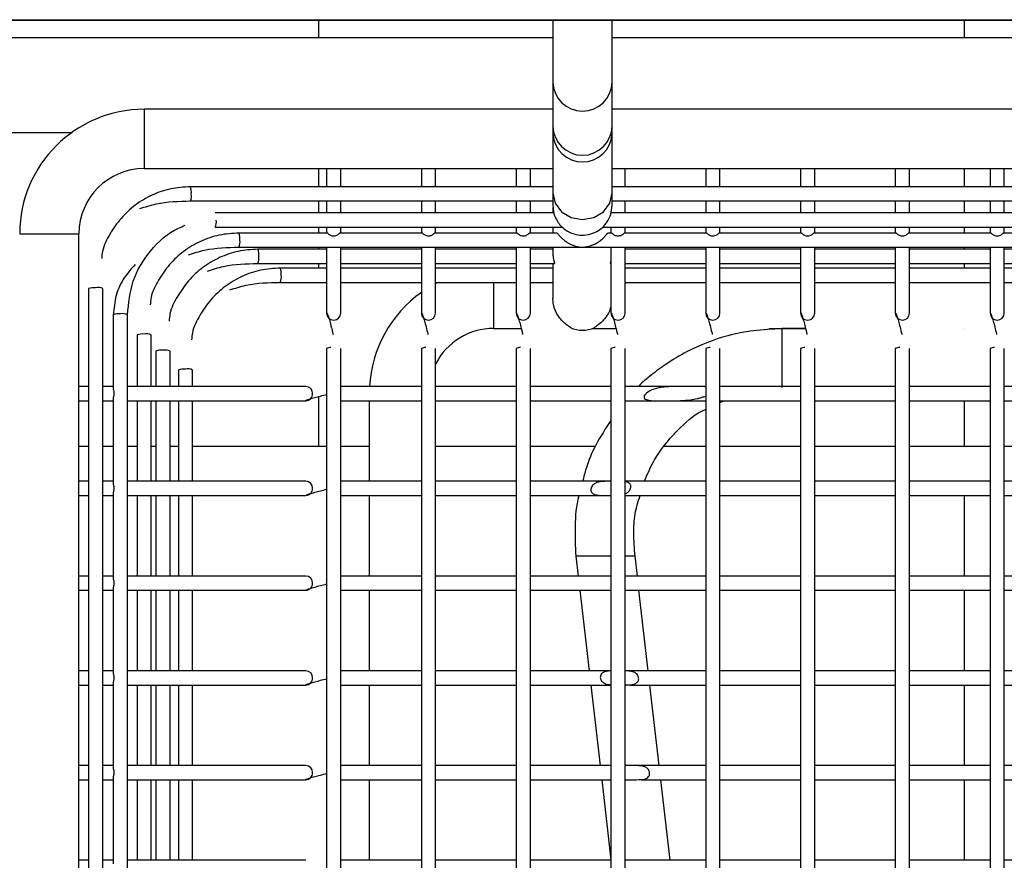
# Model space of a CAD drawing. Units: millimetres. Extents: x 4696 to 6644, y -3263 to -702.
# Drawn here: x 4948 to 5031, y -2576 to -2505 of the extents above; entities that cross this region are included whole.
import ezdxf

# ---------------------------------------------------------------- set-up
doc = ezdxf.new("R2010")
doc.units = ezdxf.units.MM
doc.linetypes.add('SLD-实线', pattern=[0])

msp = doc.modelspace()

# ---------------------------------------------------------------- linework, layer by layer
at = {"color": 7, "linetype": 'SLD-实线', "lineweight": 30}
for p, q in [((4892.424, -2504.843), (5424.424, -2504.843)), ((4892.424, -2504.873), (5424.424, -2504.873))]:
    msp.add_line(p, q, dxfattribs=at)
at = {"color": 7, "linetype": 'Continuous', "lineweight": 30}
for p, q in [((4973.546, -2506.375), (4973.546, -2504.843)), ((5028.046, -2506.375), (5028.046, -2504.843)), ((4993.296, -2506.375), (4939.796, -2506.375)), ((5063.296, -2506.375), (4998.296, -2506.375)), ((4993.296, -2510.113), (4993.296, -2513.832)), ((4998.296, -2513.832), (4998.296, -2510.113)), ((4993.296, -2512.411), (4958.796, -2512.411)), ((4958.796, -2512.411), (4958.796, -2517.411)), ((5063.296, -2512.411), (4998.296, -2512.411)), ((4939.796, -2514.375), (4952.682, -2514.375)), ((4993.296, -2513.832), (4993.296, -2514.514)), ((4993.296, -2514.514), (4993.296, -2519.446)), ((4998.296, -2514.514), (4998.296, -2513.832)), ((4998.296, -2519.446), (4998.296, -2514.513)), ((4958.796, -2517.411), (4993.296, -2517.411)), ((4973.546, -2518.949), (4973.546, -2517.411)), ((4974.196, -2517.411), (4974.196, -2518.949)), ((4975.396, -2518.949), (4975.396, -2517.411)), ((4982.196, -2517.411), (4982.196, -2518.949)), ((4983.396, -2518.949), (4983.396, -2517.411)), ((4990.196, -2517.411), (4990.196, -2518.949)), ((4991.396, -2518.949), (4991.396, -2517.411)), ((4998.296, -2517.411), (5063.296, -2517.411)), ((4999.396, -2518.949), (4999.396, -2517.411)), ((5006.196, -2517.411), (5006.196, -2518.949)), ((5007.396, -2518.949), (5007.396, -2517.411)), ((5014.196, -2517.411), (5014.196, -2518.949)), ((5015.396, -2518.949), (5015.396, -2517.411)), ((5022.196, -2517.411), (5022.196, -2518.949)), ((5023.396, -2518.949), (5023.396, -2517.411)), ((5028.046, -2518.949), (5028.046, -2517.411)), ((5030.196, -2517.411), (5030.196, -2518.949)), ((5031.396, -2518.949), (5031.396, -2517.411)), ((4993.296, -2518.949), (4962.703, -2518.949)), ((4993.296, -2519.446), (4993.296, -2519.852)), ((5063.296, -2518.949), (4998.296, -2518.949)), ((4998.296, -2519.853), (4998.296, -2519.446)), ((4962.703, -2520.149), (4993.296, -2520.149)), ((4973.546, -2521.155), (4973.546, -2520.149)), ((4974.196, -2520.149), (4974.196, -2521.155)), ((4975.396, -2521.155), (4975.396, -2520.149)), ((4982.196, -2520.149), (4982.196, -2521.155)), ((4983.396, -2521.155), (4983.396, -2520.149)), ((4990.196, -2520.149), (4990.196, -2521.155)), ((4991.396, -2521.155), (4991.396, -2520.149)), ((4998.296, -2520.149), (5063.296, -2520.149)), ((4999.396, -2521.155), (4999.396, -2520.149)), ((5006.196, -2520.149), (5006.196, -2521.155)), ((5007.396, -2521.155), (5007.396, -2520.149)), ((5014.196, -2520.149), (5014.196, -2521.155)), ((5015.396, -2521.155), (5015.396, -2520.149)), ((5022.196, -2520.149), (5022.196, -2521.155)), ((5023.396, -2521.155), (5023.396, -2520.149)), ((5028.046, -2521.155), (5028.046, -2520.149)), ((5030.196, -2520.149), (5030.196, -2521.155)), ((5031.396, -2521.155), (5031.396, -2520.149)), ((4993.376, -2521.155), (4964.798, -2521.155)), ((4993.296, -2520.702), (4993.296, -2521.155)), ((5063.377, -2521.155), (4998.2, -2521.155)), ((4948.296, -2522.911), (4953.296, -2522.911)), ((4953.296, -2837.911), (4953.296, -2522.911)), ((4964.798, -2522.355), (4994.122, -2522.355)), ((4974.28, -2522.854), (4966.798, -2522.854)), ((4973.546, -2522.854), (4973.546, -2522.355)), ((4974.196, -2522.355), (4974.196, -2522.854)), ((4982.283, -2522.854), (4975.312, -2522.854)), ((4975.396, -2522.854), (4975.396, -2522.355)), ((4982.196, -2522.355), (4982.196, -2522.854)), ((4990.283, -2522.854), (4983.312, -2522.854)), ((4983.396, -2522.854), (4983.396, -2522.355)), ((4990.196, -2522.355), (4990.196, -2522.854)), ((4993.659, -2522.854), (4991.309, -2522.854)), ((4991.396, -2522.854), (4991.396, -2522.355)), ((4993.296, -2522.355), (4993.296, -2522.854)), ((4997.499, -2522.355), (5064.123, -2522.355)), ((4998.28, -2522.854), (4997.93, -2522.854)), ((4998.196, -2522.355), (4998.196, -2522.854)), ((5006.282, -2522.854), (4999.309, -2522.854)), ((4999.396, -2522.854), (4999.396, -2522.355)), ((5006.196, -2522.355), (5006.196, -2522.854)), ((5014.28, -2522.854), (5007.31, -2522.854)), ((5007.396, -2522.854), (5007.396, -2522.355)), ((5014.196, -2522.355), (5014.196, -2522.854)), ((5022.28, -2522.854), (5015.309, -2522.854)), ((5015.396, -2522.854), (5015.396, -2522.355)), ((5022.196, -2522.355), (5022.196, -2522.854)), ((5030.28, -2522.854), (5023.309, -2522.854)), ((5023.396, -2522.854), (5023.396, -2522.355)), ((5028.046, -2522.854), (5028.046, -2522.355)), ((5030.196, -2522.355), (5030.196, -2522.854)), ((5038.283, -2522.854), (5031.312, -2522.854)), ((5031.396, -2522.854), (5031.396, -2522.355)), ((4966.798, -2524.054), (4995.909, -2524.054)), ((4974.196, -2524.225), (4968.396, -2524.225)), ((4973.546, -2524.225), (4973.546, -2524.054)), ((4974.196, -2524.054), (4974.196, -2529.612)), ((4975.396, -2529.612), (4975.396, -2524.054)), ((4982.196, -2524.225), (4975.396, -2524.225)), ((4982.196, -2524.054), (4982.196, -2529.612)), ((4983.396, -2529.612), (4983.396, -2524.054)), ((4990.196, -2524.225), (4983.396, -2524.225)), ((4990.196, -2524.054), (4990.196, -2529.612)), ((4991.396, -2529.612), (4991.396, -2524.054)), ((4993.296, -2524.225), (4991.396, -2524.225)), ((4993.296, -2524.054), (4993.296, -2524.555)), ((4995.909, -2524.054), (5065.91, -2524.054)), ((4998.196, -2524.054), (4998.196, -2529.612)), ((4999.396, -2529.612), (4999.396, -2524.054)), ((5006.196, -2524.225), (4999.396, -2524.225)), ((5006.196, -2524.054), (5006.196, -2529.612)), ((5007.396, -2529.612), (5007.396, -2524.054)), ((5014.196, -2524.225), (5007.396, -2524.225)), ((5014.196, -2524.054), (5014.196, -2529.612)), ((5015.396, -2529.612), (5015.396, -2524.054)), ((5022.196, -2524.225), (5015.396, -2524.225)), ((5022.196, -2524.054), (5022.196, -2529.612)), ((5023.396, -2529.612), (5023.396, -2524.054)), ((5030.196, -2524.225), (5023.396, -2524.225)), ((5028.046, -2524.225), (5028.046, -2524.054)), ((5030.196, -2524.054), (5030.196, -2529.612)), ((5031.396, -2529.612), (5031.396, -2524.054)), ((5038.196, -2524.225), (5031.396, -2524.225)), ((4968.396, -2525.425), (4974.196, -2525.425)), ((4974.196, -2525.818), (4970.289, -2525.818)), ((4973.546, -2525.818), (4973.546, -2525.425)), ((4975.396, -2525.425), (4982.196, -2525.425)), ((4982.196, -2525.818), (4975.396, -2525.818)), ((4983.396, -2525.425), (4990.196, -2525.425)), ((4990.196, -2525.818), (4983.396, -2525.818)), ((4991.396, -2525.425), (4993.433, -2525.425)), ((4993.296, -2525.818), (4991.396, -2525.818)), ((4993.296, -2525.425), (4993.296, -2526.853)), ((4998.158, -2525.425), (4998.196, -2525.425)), ((4999.396, -2525.425), (5006.196, -2525.425)), ((5006.196, -2525.818), (4999.396, -2525.818)), ((5007.396, -2525.425), (5014.196, -2525.425)), ((5014.196, -2525.818), (5007.396, -2525.818)), ((5015.396, -2525.425), (5022.196, -2525.425)), ((5022.196, -2525.818), (5015.396, -2525.818)), ((5023.396, -2525.425), (5030.196, -2525.425)), ((5030.196, -2525.818), (5023.396, -2525.818)), ((5028.046, -2525.818), (5028.046, -2525.425)), ((5031.396, -2525.425), (5038.196, -2525.425)), ((5038.196, -2525.818), (5031.396, -2525.818)), ((4970.289, -2527.018), (4974.196, -2527.018)), ((4975.396, -2527.018), (4982.196, -2527.018)), ((4983.396, -2527.018), (4990.196, -2527.018)), ((4983.604, -2527.018), (4983.396, -2527.125)), ((4988.296, -2527.018), (4988.296, -2530.911)), ((4991.396, -2527.018), (4993.299, -2527.018)), ((4993.296, -2527.018), (4993.296, -2528.369)), ((4999.396, -2527.018), (5006.196, -2527.018)), ((5007.396, -2527.018), (5014.196, -2527.018)), ((5015.396, -2527.018), (5022.196, -2527.018)), ((5023.396, -2527.018), (5030.196, -2527.018)), ((5031.396, -2527.018), (5038.196, -2527.018)), ((4954.103, -2527.549), (4954.103, -2833.917)), ((4955.303, -2833.917), (4955.303, -2527.549)), ((4956.198, -2529.755), (4956.198, -2536.104)), ((4957.398, -2832.264), (4957.398, -2529.755)), ((4988.296, -2530.911), (4990.623, -2530.911)), ((4996.628, -2530.911), (4998.623, -2530.911)), ((5011.559, -2530.911), (5014.623, -2530.911)), ((5014.627, -2530.928), (5012.631, -2530.928)), ((5012.631, -2530.928), (5012.631, -2535.894)), ((5028.046, -2530.928), (5028.046, -2530.911)), ((4958.198, -2531.454), (4958.198, -2535.811)), ((4959.398, -2535.811), (4959.398, -2531.454)), ((4959.796, -2532.825), (4959.796, -2535.811)), ((4960.996, -2535.811), (4960.996, -2532.825)), ((4974.196, -2532.596), (4974.196, -2826.167)), ((4975.396, -2826.167), (4975.396, -2532.596)), ((4982.196, -2532.596), (4982.196, -2826.167)), ((4983.396, -2826.167), (4983.396, -2532.596)), ((4990.196, -2532.596), (4990.196, -2826.167)), ((4991.396, -2826.167), (4991.396, -2532.596)), ((4998.196, -2532.596), (4998.196, -2826.167)), ((4999.396, -2826.167), (4999.396, -2532.596)), ((5006.196, -2532.596), (5006.196, -2826.167)), ((5007.396, -2826.167), (5007.396, -2532.596)), ((5014.196, -2532.596), (5014.196, -2826.167)), ((5015.396, -2826.167), (5015.396, -2532.596)), ((5022.196, -2532.596), (5022.196, -2826.167)), ((5023.396, -2826.167), (5023.396, -2532.596)), ((5030.196, -2532.596), (5030.196, -2826.167)), ((5031.396, -2826.167), (5031.396, -2532.596)), ((4961.689, -2534.418), (4961.689, -2535.811)), ((4962.889, -2535.811), (4962.889, -2534.418)), ((4954.103, -2535.811), (4953.296, -2535.811)), ((4956.198, -2535.811), (4955.303, -2535.811)), ((4972.444, -2535.811), (4957.398, -2535.811)), ((4980.317, -2535.811), (4975.409, -2535.811)), ((4982.196, -2535.811), (4980.317, -2535.811)), ((4990.196, -2535.811), (4983.396, -2535.811)), ((4998.196, -2535.811), (4991.396, -2535.811)), ((5004.584, -2535.811), (4999.396, -2535.811)), ((5006.196, -2535.811), (5004.584, -2535.811)), ((5014.196, -2535.811), (5007.396, -2535.811)), ((5022.196, -2535.811), (5015.396, -2535.811)), ((5030.196, -2535.811), (5023.396, -2535.811)), ((5038.196, -2535.811), (5031.396, -2535.811)), ((4953.296, -2537.011), (4954.103, -2537.011)), ((4955.303, -2537.011), (4956.198, -2537.011)), ((4956.198, -2536.718), (4956.198, -2544.104)), ((4957.398, -2537.011), (4972.444, -2537.011)), ((4958.198, -2537.011), (4958.198, -2543.811)), ((4959.398, -2543.811), (4959.398, -2537.011)), ((4959.796, -2537.011), (4959.796, -2543.811)), ((4960.996, -2543.811), (4960.996, -2537.011)), ((4961.689, -2537.011), (4961.689, -2543.811)), ((4962.889, -2543.811), (4962.889, -2537.011)), ((4973.546, -2540.875), (4973.546, -2536.649)), ((4975.396, -2537.005), (4975.409, -2537.011)), ((4975.409, -2537.011), (4980.296, -2537.011)), ((4977.796, -2537.011), (4977.796, -2543.811)), ((4980.296, -2537.011), (4982.196, -2537.011)), ((4983.396, -2537.011), (4990.196, -2537.011)), ((4991.396, -2537.011), (4998.196, -2537.011)), ((4999.396, -2537.011), (5003.01, -2537.011)), ((5003.714, -2537.011), (5006.196, -2537.011)), ((5007.396, -2537.011), (5014.196, -2537.011)), ((5007.396, -2537.158), (5007.704, -2537.011)), ((5015.396, -2537.011), (5022.196, -2537.011)), ((5023.396, -2537.011), (5030.196, -2537.011)), ((5028.046, -2540.875), (5028.046, -2537.011)), ((5031.396, -2537.011), (5038.196, -2537.011)), ((4954.103, -2540.875), (4953.296, -2540.875)), ((4956.198, -2540.875), (4955.303, -2540.875)), ((4958.198, -2540.875), (4957.398, -2540.875)), ((4959.796, -2540.875), (4959.398, -2540.875)), ((4961.689, -2540.875), (4960.996, -2540.875)), ((4974.196, -2540.875), (4962.889, -2540.875)), ((4977.796, -2540.875), (4975.396, -2540.875)), ((4990.196, -2540.875), (4983.396, -2540.875)), ((4996.868, -2540.875), (4991.396, -2540.875)), ((5006.196, -2540.875), (5002.644, -2540.875)), ((5014.196, -2540.875), (5007.396, -2540.875)), ((5022.196, -2540.875), (5015.396, -2540.875)), ((5030.196, -2540.875), (5023.396, -2540.875)), ((5038.196, -2540.875), (5031.396, -2540.875)), ((4954.103, -2543.811), (4953.296, -2543.811)), ((4956.198, -2543.811), (4955.303, -2543.811)), ((4972.444, -2543.811), (4957.398, -2543.811)), ((4980.292, -2543.811), (4975.409, -2543.811)), ((4982.196, -2543.811), (4980.292, -2543.811)), ((4990.196, -2543.811), (4983.396, -2543.811)), ((4998.196, -2543.811), (4991.396, -2543.811)), ((5006.196, -2543.811), (4999.396, -2543.811)), ((5014.196, -2543.811), (5007.396, -2543.811)), ((5022.196, -2543.811), (5015.396, -2543.811)), ((5030.196, -2543.811), (5023.396, -2543.811)), ((5038.196, -2543.811), (5031.396, -2543.811)), ((4953.296, -2545.011), (4954.103, -2545.011)), ((4955.303, -2545.011), (4956.198, -2545.011)), ((4956.198, -2544.718), (4956.198, -2552.104)), ((4957.398, -2545.011), (4972.444, -2545.011)), ((4958.198, -2545.011), (4958.198, -2551.811)), ((4959.398, -2551.811), (4959.398, -2545.011)), ((4959.796, -2545.011), (4959.796, -2551.811)), ((4960.996, -2551.811), (4960.996, -2545.011)), ((4961.689, -2545.011), (4961.689, -2551.811)), ((4962.889, -2551.811), (4962.889, -2545.011)), ((4975.396, -2545.005), (4975.409, -2545.011)), ((4975.409, -2545.011), (4980.296, -2545.011)), ((4977.796, -2545.011), (4977.796, -2551.811)), ((4980.296, -2545.011), (4982.196, -2545.011)), ((4983.396, -2545.011), (4990.196, -2545.011)), ((4991.396, -2545.011), (4998.196, -2545.011)), ((4999.396, -2545.011), (5006.196, -2545.011)), ((5007.396, -2545.011), (5014.196, -2545.011)), ((5015.396, -2545.011), (5022.196, -2545.011)), ((5023.396, -2545.011), (5030.196, -2545.011)), ((5028.046, -2551.811), (5028.046, -2545.011)), ((5031.396, -2545.011), (5038.196, -2545.011)), ((4995.23, -2550.135), (4995.424, -2551.811)), ((5000.424, -2551.811), (5000.23, -2550.135)), ((4954.103, -2551.811), (4953.296, -2551.811)), ((4956.198, -2551.811), (4955.303, -2551.811)), ((4972.444, -2551.811), (4957.398, -2551.811)), ((4980.292, -2551.811), (4975.409, -2551.811)), ((4982.196, -2551.811), (4980.292, -2551.811)), ((4990.196, -2551.811), (4983.396, -2551.811)), ((4997.9, -2551.811), (4991.396, -2551.811)), ((4998.196, -2551.811), (4997.9, -2551.811)), ((5006.196, -2551.811), (4999.396, -2551.811)), ((5014.196, -2551.811), (5007.396, -2551.811)), ((5022.196, -2551.811), (5015.396, -2551.811)), ((5030.196, -2551.811), (5023.396, -2551.811)), ((5038.196, -2551.811), (5031.396, -2551.811)), ((4956.198, -2552.718), (4956.198, -2560.104)), ((4953.296, -2553.011), (4954.103, -2553.011)), ((4955.303, -2553.011), (4956.198, -2553.011)), ((4957.398, -2553.011), (4972.444, -2553.011)), ((4958.198, -2553.011), (4958.198, -2559.811)), ((4959.398, -2559.811), (4959.398, -2553.011)), ((4959.796, -2553.011), (4959.796, -2559.811)), ((4960.996, -2559.811), (4960.996, -2553.011)), ((4961.689, -2553.011), (4961.689, -2559.811)), ((4962.889, -2559.811), (4962.889, -2553.011)), ((4975.396, -2553.005), (4975.409, -2553.011)), ((4975.409, -2553.011), (4980.296, -2553.011)), ((4977.796, -2553.011), (4977.796, -2559.811)), ((4980.296, -2553.011), (4982.196, -2553.011)), ((4983.396, -2553.011), (4990.196, -2553.011)), ((4991.396, -2553.011), (4998.06, -2553.011)), ((4995.563, -2553.011), (4996.35, -2559.811)), ((4998.06, -2553.011), (4998.196, -2553.011)), ((4999.396, -2553.011), (5006.196, -2553.011)), ((5001.349, -2559.811), (5000.563, -2553.011)), ((5007.396, -2553.011), (5014.196, -2553.011)), ((5015.396, -2553.011), (5022.196, -2553.011)), ((5023.396, -2553.011), (5030.196, -2553.011)), ((5028.046, -2559.811), (5028.046, -2553.011)), ((5031.396, -2553.011), (5038.196, -2553.011)), ((4954.103, -2559.811), (4953.296, -2559.811)), ((4956.198, -2559.811), (4955.303, -2559.811)), ((4972.444, -2559.811), (4957.398, -2559.811)), ((4980.292, -2559.811), (4975.409, -2559.811)), ((4982.196, -2559.811), (4980.292, -2559.811)), ((4990.196, -2559.811), (4983.396, -2559.811)), ((4998.196, -2559.811), (4991.396, -2559.811)), ((5006.196, -2559.811), (4999.396, -2559.811)), ((5014.196, -2559.811), (5007.396, -2559.811)), ((5022.196, -2559.811), (5015.396, -2559.811)), ((5030.196, -2559.811), (5023.396, -2559.811)), ((5038.196, -2559.811), (5031.396, -2559.811)), ((4953.296, -2561.011), (4954.103, -2561.011)), ((4955.303, -2561.011), (4956.198, -2561.011)), ((4956.198, -2560.718), (4956.198, -2568.104)), ((4957.398, -2561.011), (4972.444, -2561.011)), ((4958.198, -2561.011), (4958.198, -2567.811)), ((4959.398, -2567.811), (4959.398, -2561.011)), ((4959.796, -2561.011), (4959.796, -2567.811)), ((4960.996, -2567.811), (4960.996, -2561.011)), ((4961.689, -2561.011), (4961.689, -2567.811)), ((4962.889, -2567.811), (4962.889, -2561.011)), ((4975.396, -2561.005), (4975.409, -2561.011)), ((4975.409, -2561.011), (4980.296, -2561.011)), ((4977.796, -2561.011), (4977.796, -2567.811)), ((4980.296, -2561.011), (4982.196, -2561.011)), ((4983.396, -2561.011), (4990.196, -2561.011)), ((4991.396, -2561.011), (4998.196, -2561.011)), ((4996.488, -2561.011), (4997.275, -2567.811)), ((4999.396, -2561), (4999.887, -2560.986)), ((4999.396, -2561.011), (4999.468, -2561.011)), ((4999.853, -2561.011), (5006.196, -2561.011)), ((5002.275, -2567.811), (5001.488, -2561.011)), ((5007.396, -2561.011), (5014.196, -2561.011)), ((5015.396, -2561.011), (5022.196, -2561.011)), ((5023.396, -2561.011), (5030.196, -2561.011)), ((5028.046, -2567.811), (5028.046, -2561.011)), ((5031.396, -2561.011), (5038.196, -2561.011)), ((4954.103, -2567.811), (4953.296, -2567.811)), ((4956.198, -2567.811), (4955.303, -2567.811)), ((4972.444, -2567.811), (4957.398, -2567.811)), ((4980.292, -2567.811), (4975.409, -2567.811)), ((4982.196, -2567.811), (4980.292, -2567.811)), ((4990.196, -2567.811), (4983.396, -2567.811)), ((4998.196, -2567.811), (4991.396, -2567.811)), ((4999.796, -2567.811), (4999.396, -2567.811)), ((5006.196, -2567.811), (4999.796, -2567.811)), ((5014.196, -2567.811), (5007.396, -2567.811)), ((5022.196, -2567.811), (5015.396, -2567.811)), ((5030.196, -2567.811), (5023.396, -2567.811)), ((5038.196, -2567.811), (5031.396, -2567.811)), ((4953.296, -2569.011), (4954.103, -2569.011)), ((4955.303, -2569.011), (4956.198, -2569.011)), ((4956.198, -2568.718), (4956.198, -2576.104)), ((4957.398, -2569.011), (4972.444, -2569.011)), ((4958.198, -2569.011), (4958.198, -2575.811)), ((4959.398, -2575.811), (4959.398, -2569.011)), ((4959.796, -2569.011), (4959.796, -2575.811)), ((4960.996, -2575.811), (4960.996, -2569.011)), ((4961.689, -2569.011), (4961.689, -2575.811)), ((4962.889, -2575.811), (4962.889, -2569.011)), ((4975.396, -2569.005), (4975.409, -2569.011)), ((4975.409, -2569.011), (4980.296, -2569.011)), ((4977.796, -2569.011), (4977.796, -2575.811)), ((4980.296, -2569.011), (4982.196, -2569.011)), ((4983.396, -2569.011), (4990.196, -2569.011)), ((4991.396, -2569.011), (4998.196, -2569.011)), ((4997.414, -2569.011), (4998.196, -2575.771)), ((4999.396, -2569.011), (5000.334, -2569.011)), ((5000.767, -2569.011), (5006.196, -2569.011)), ((5003.2, -2575.811), (5002.413, -2569.011)), ((5007.396, -2569.011), (5014.196, -2569.011)), ((5015.396, -2569.011), (5022.196, -2569.011)), ((5023.396, -2569.011), (5030.196, -2569.011)), ((5028.046, -2575.811), (5028.046, -2569.011)), ((5031.396, -2569.011), (5038.196, -2569.011)), ((4954.103, -2575.811), (4953.296, -2575.811)), ((4956.198, -2575.811), (4955.303, -2575.811)), ((4972.444, -2575.811), (4957.398, -2575.811)), ((4980.292, -2575.811), (4975.409, -2575.811)), ((4982.196, -2575.811), (4980.292, -2575.811)), ((4990.196, -2575.811), (4983.396, -2575.811)), ((4998.196, -2575.811), (4991.396, -2575.811)), ((5000.735, -2575.811), (4999.396, -2575.811)), ((5006.196, -2575.811), (5000.735, -2575.811)), ((5014.196, -2575.811), (5007.396, -2575.811)), ((5022.196, -2575.811), (5015.396, -2575.811)), ((5030.196, -2575.811), (5023.396, -2575.811)), ((5038.196, -2575.811), (5031.396, -2575.811))]:
    msp.add_line(p, q, dxfattribs=at)
at = {"color": 7, "linetype": 'Continuous', "lineweight": 30, "flags": 128}
for points in [[(4993.296, -2519.447), (4993.296, -2519.467), (4993.493, -2520.329), (4994.036, -2521.057), (4994.844, -2521.543), (4995.796, -2521.714), (4996.747, -2521.543), (4997.555, -2521.057), (4998.099, -2520.329), (4998.296, -2519.467), (4998.296, -2519.445)], [(5006.196, -2535.837), (5006.104, -2535.828), (5003.511, -2535.815), (5003.085, -2535.826), (5002.664, -2535.857), (5002.25, -2535.918), (5001.847, -2536.024), (5001.652, -2536.099), (5001.462, -2536.192), (5001.308, -2536.288), (5001.204, -2536.368), (5001.064, -2536.514), (5001.011, -2536.604), (5000.99, -2536.682), (5000.998, -2536.758), (5001.028, -2536.812), (5001.106, -2536.876), (5001.291, -2536.943), (5001.604, -2536.988), (5002.839, -2537.011), (5003.18, -2537.011), (5003.18, -2537.011)]]:
    msp.add_lwpolyline(points, dxfattribs=at)
at = {"color": 7, "linetype": 'Continuous', "lineweight": 30}
for centre, radius, start, end in [((4995.796, -2510.069), 2.5, 181.00361, 359.02712), ((4958.796, -2522.911), 10.5, 90, 180), ((4995.796, -2513.789), 2.5, 181.00377, 359.02458), ((4995.796, -2514.35), 2.505, 183.74221, 356.27214), ((4958.796, -2522.911), 5.5, 90, 180), ((4961.49, -2519.401), 1.295, 353.44957, 20.43815), ((4961.895, -2519.746), 0.903, 333.49201, 12.60871), ((4963.99, -2521.952), 0.903, 333.49124, 12.60948), ((4965.584, -2523.306), 1.295, 353.44901, 20.43905), ((4965.99, -2523.651), 0.902, 333.48391, 12.61401), ((4967.183, -2524.677), 1.295, 353.44957, 20.43815), ((4967.588, -2525.022), 0.903, 333.49124, 12.60948), ((4969.075, -2526.27), 1.295, 353.44957, 20.43815), ((4969.481, -2526.615), 0.902, 333.48391, 12.61401), ((4954.555, -2528.763), 1.295, 83.45485, 110.43601), ((4954.9, -2528.357), 0.903, 63.49662, 102.60164), ((4988.296, -2536.411), 10.5, 125.51756, 176.72417), ((4956.65, -2530.968), 1.295, 83.4514, 110.44227), ((4956.995, -2530.562), 0.902, 63.46004, 102.6242), ((4974.796, -2529.6), 0.6, 181.15037, 358.82117), ((4982.796, -2529.6), 0.6, 181.15037, 358.82117), ((4990.796, -2529.6), 0.6, 181.15037, 358.82117), ((4998.796, -2529.6), 0.6, 181.15129, 358.82025), ((5006.796, -2529.6), 0.6, 181.15107, 358.82047), ((5014.796, -2529.6), 0.6, 181.15083, 358.82071), ((5022.796, -2529.6), 0.6, 181.15129, 358.82025), ((5030.796, -2529.6), 0.6, 181.15083, 358.82071), ((4988.296, -2536.411), 5.5, 90, 152.98771), ((4995.796, -2528.554), 2.5, 246.64137, 293.35863), ((4958.65, -2532.668), 1.295, 83.44901, 110.43905), ((4958.995, -2532.262), 0.903, 63.49124, 102.60948), ((4960.249, -2534.039), 1.295, 83.45401, 110.43686), ((4960.593, -2533.633), 0.903, 63.49667, 102.60158), ((4974.499, -2533.228), 0.701, 84.51139, 115.60169), ((4982.499, -2533.228), 0.701, 84.51139, 115.60169), ((4990.499, -2533.228), 0.701, 84.51139, 115.60169), ((4998.499, -2533.228), 0.701, 84.5121, 115.60019), ((5006.499, -2533.228), 0.701, 84.51214, 115.60094), ((5014.499, -2533.228), 0.701, 84.51139, 115.60169), ((5022.499, -2533.228), 0.701, 84.51175, 115.60094), ((5030.499, -2533.228), 0.701, 84.51175, 115.60094), ((4962.141, -2535.631), 1.295, 83.44901, 110.43905), ((4962.486, -2535.226), 0.903, 63.49124, 102.60948), ((4972.429, -2536.398), 0.587, 358.67605, 88.58237), ((4972.434, -2536.429), 0.582, 270.91535, 1.77698), ((4972.434, -2544.429), 0.582, 270.91472, 1.77619), ((4972.429, -2544.398), 0.587, 358.67605, 88.58237), ((4972.429, -2552.398), 0.587, 358.67605, 88.58237), ((4972.434, -2552.429), 0.582, 270.91472, 1.77619), ((4972.429, -2560.398), 0.587, 358.67605, 88.58237), ((4972.434, -2560.429), 0.582, 270.91472, 1.77619), ((4972.434, -2568.429), 0.582, 270.91472, 1.77619), ((4972.429, -2568.398), 0.587, 358.67605, 88.58237)]:
    msp.add_arc(centre, radius, start, end, dxfattribs=at)
for points, knots in [([(4993.296, -2504.843), (4993.296, -2504.955), (4993.296, -2505.564), (4993.296, -2506.672), (4993.296, -2508.061), (4993.296, -2509.322), (4993.296, -2509.842), (4993.296, -2510.113)], [0.6460604, 0.6460604, 0.6460604, 0.6460604, 0.6621844, 0.7348306, 0.8153536, 0.9037466, 1, 1, 1, 1]), ([(4998.296, -2510.113), (4998.296, -2509.887), (4998.296, -2509.456), (4998.296, -2508.208), (4998.296, -2506.644), (4998.296, -2505.327), (4998.296, -2504.843)], [0, 0, 0, 0, 0.0822889, 0.1570648, 0.2836216, 0.3536582, 0.3536582, 0.3536582, 0.3536582]), ([(4962.703, -2518.949), (4962.147, -2518.984), (4961.036, -2519.053), (4959.449, -2519.604), (4958.024, -2520.45), (4956.808, -2521.57), (4955.906, -2522.907), (4955.286, -2524.067), (4955.231, -2524.807), (4955.215, -2525.015)], [0, 0, 0, 0, 0.159797, 0.319024, 0.477141, 0.633683, 0.788283, 0.940695, 1, 1, 1, 1]), ([(4993.296, -2519.446), (4993.296, -2519.733), (4993.296, -2520.307), (4993.296, -2520.454), (4993.296, -2520.527)], [0, 0, 0, 0, 0.5, 1, 1, 1, 1]), ([(4998.296, -2520.527), (4998.296, -2520.454), (4998.296, -2520.307), (4998.296, -2519.733), (4998.296, -2519.446)], [0, 0, 0, 0, 0.5, 1, 1, 1, 1]), ([(4958.44, -2520.792), (4958.895, -2520.645), (4960.29, -2520.191), (4961.732, -2520.166), (4962.703, -2520.149)], [0, 0, 0, 0, 0.326027, 1, 1, 1, 1]), ([(4993.296, -2520.527), (4993.312, -2520.743), (4993.342, -2521.154), (4993.622, -2521.847), (4994.125, -2522.462), (4994.798, -2522.855), (4995.452, -2523.034), (4996.197, -2523.046), (4996.918, -2522.809), (4997.505, -2522.389), (4997.918, -2521.903), (4998.231, -2521.267), (4998.273, -2520.781), (4998.296, -2520.527)], [0, 0, 0, 0, 0.08272, 0.157854, 0.284567, 0.381061, 0.451327, 0.540302, 0.660999, 0.733696, 0.814448, 0.903232, 1, 1, 1, 1]), ([(4957.398, -2529.755), (4957.492, -2528.793), (4957.682, -2526.848), (4959.234, -2524.257), (4960.935, -2522.73), (4962.079, -2522.28), (4962.275, -2522.202)], [0, 0, 0, 0, 0.303191, 0.612763, 0.933524, 1, 1, 1, 1]), ([(4966.798, -2522.854), (4966.241, -2522.889), (4965.13, -2522.958), (4963.544, -2523.509), (4962.119, -2524.355), (4960.902, -2525.475), (4960.001, -2526.812), (4959.381, -2527.972), (4959.325, -2528.712), (4959.31, -2528.92)], [0, 0, 0, 0, 0.159799, 0.319025, 0.477142, 0.633684, 0.788283, 0.940695, 1, 1, 1, 1]), ([(4974.28, -2522.855), (4974.28, -2522.854), (4974.281, -2522.852), (4974.292, -2522.863), (4974.325, -2522.899), (4974.406, -2522.973), (4974.524, -2523.044), (4974.668, -2523.092), (4974.834, -2523.104), (4975.002, -2523.072), (4975.145, -2523.002), (4975.242, -2522.924), (4975.292, -2522.872), (4975.313, -2522.847), (4975.312, -2522.854), (4975.312, -2522.855)], [0, 0, 0, 0, 0.004744, 0.054048, 0.150435, 0.245125, 0.333137, 0.422791, 0.520379, 0.623688, 0.725425, 0.818633, 0.90612, 0.997395, 1, 1, 1, 1]), ([(4982.283, -2522.86), (4982.285, -2522.859), (4982.29, -2522.859), (4982.334, -2522.91), (4982.421, -2522.984), (4982.544, -2523.053), (4982.692, -2523.096), (4982.829, -2523.101), (4982.939, -2523.084), (4983.041, -2523.053), (4983.152, -2522.997), (4983.243, -2522.923), (4983.296, -2522.866), (4983.306, -2522.858), (4983.312, -2522.854)], [0, 0, 0, 0, 0.063877, 0.164253, 0.25794, 0.345551, 0.43616, 0.534895, 0.586098, 0.634913, 0.729079, 0.82151, 0.908958, 1, 1, 1, 1]), ([(4990.283, -2522.859), (4990.285, -2522.859), (4990.292, -2522.861), (4990.34, -2522.915), (4990.43, -2522.99), (4990.554, -2523.057), (4990.677, -2523.091), (4990.812, -2523.102), (4990.954, -2523.086), (4991.107, -2523.025), (4991.218, -2522.946), (4991.28, -2522.884), (4991.308, -2522.852), (4991.309, -2522.858), (4991.309, -2522.859)], [0, 0, 0, 0, 0.0719964, 0.1720985, 0.2651507, 0.3526787, 0.443898, 0.4930882, 0.5924618, 0.6955446, 0.7916627, 0.8798938, 0.9692803, 1, 1, 1, 1]), ([(4993.659, -2522.855), (4993.661, -2522.855), (4993.665, -2522.855), (4993.694, -2522.89), (4993.759, -2522.974), (4993.847, -2523.08), (4993.944, -2523.188), (4994.038, -2523.281), (4994.135, -2523.371), (4994.203, -2523.426), (4994.236, -2523.454)], [0, 0, 0, 0, 0.048273, 0.198376, 0.353212, 0.522968, 0.646838, 0.770569, 0.884554, 1, 1, 1, 1]), ([(4994.236, -2523.454), (4994.305, -2523.506), (4994.444, -2523.611), (4994.664, -2523.74), (4994.889, -2523.847), (4995.117, -2523.932), (4995.337, -2523.992), (4995.563, -2524.032), (4995.703, -2524.048), (4995.796, -2524.051), (4995.818, -2524.05), (4995.89, -2524.046), (4996.073, -2524.028), (4996.295, -2523.983), (4996.515, -2523.917), (4996.733, -2523.835), (4996.947, -2523.731), (4997.153, -2523.604), (4997.278, -2523.515), (4997.399, -2523.42), (4997.509, -2523.324), (4997.622, -2523.213), (4997.711, -2523.118), (4997.778, -2523.039), (4997.83, -2522.976), (4997.87, -2522.925), (4997.907, -2522.879), (4997.931, -2522.849), (4997.93, -2522.857), (4997.93, -2522.858)], [0, 0, 0, 0, 0.0550437, 0.1100103, 0.1649366, 0.2198385, 0.2747284, 0.3221114, 0.3774628, 0.3797611, 0.3820793, 0.3919685, 0.4313318, 0.5101716, 0.5495397, 0.5889092, 0.6671365, 0.7061689, 0.7452166, 0.764721, 0.8038168, 0.838287, 0.8672535, 0.8925207, 0.9151364, 0.9358898, 0.9553552, 0.992978, 1, 1, 1, 1]), ([(4998.28, -2522.855), (4998.281, -2522.855), (4998.285, -2522.855), (4998.312, -2522.886), (4998.383, -2522.955), (4998.494, -2523.029), (4998.632, -2523.083), (4998.794, -2523.105), (4998.964, -2523.083), (4999.116, -2523.02), (4999.223, -2522.941), (4999.283, -2522.881), (4999.309, -2522.851), (4999.309, -2522.857), (4999.309, -2522.858)], [0, 0, 0, 0, 0.028664, 0.126944, 0.223634, 0.312739, 0.401177, 0.496829, 0.599375, 0.702263, 0.797731, 0.885713, 0.975485, 1, 1, 1, 1]), ([(5006.282, -2522.859), (5006.283, -2522.858), (5006.284, -2522.852), (5006.316, -2522.891), (5006.391, -2522.96), (5006.504, -2523.034), (5006.644, -2523.086), (5006.807, -2523.105), (5006.977, -2523.08), (5007.126, -2523.014), (5007.23, -2522.935), (5007.286, -2522.878), (5007.31, -2522.85), (5007.31, -2522.856), (5007.31, -2522.857)], [0, 0, 0, 0, 0.033252, 0.134446, 0.230679, 0.319391, 0.408214, 0.50455, 0.607426, 0.710006, 0.80474, 0.89251, 0.982779, 1, 1, 1, 1]), ([(5014.28, -2522.856), (5014.286, -2522.859), (5014.296, -2522.866), (5014.356, -2522.931), (5014.454, -2523.006), (5014.585, -2523.069), (5014.712, -2523.096), (5014.82, -2523.099), (5014.932, -2523.088), (5015.065, -2523.046), (5015.19, -2522.97), (5015.266, -2522.9), (5015.303, -2522.858), (5015.307, -2522.859), (5015.309, -2522.859)], [0, 0, 0, 0, 0.0939181, 0.1929105, 0.2841905, 0.3717072, 0.4645949, 0.5144882, 0.5643841, 0.6649435, 0.7636634, 0.8535537, 0.9415557, 1, 1, 1, 1]), ([(5022.28, -2522.854), (5022.286, -2522.859), (5022.298, -2522.868), (5022.361, -2522.935), (5022.462, -2523.011), (5022.594, -2523.072), (5022.75, -2523.103), (5022.92, -2523.094), (5023.08, -2523.04), (5023.2, -2522.961), (5023.271, -2522.894), (5023.305, -2522.856), (5023.307, -2522.858), (5023.309, -2522.859)], [0, 0, 0, 0, 0.100563, 0.199199, 0.290021, 0.377665, 0.471125, 0.572371, 0.675968, 0.773905, 0.863109, 0.951559, 1, 1, 1, 1]), ([(5030.28, -2522.855), (5030.28, -2522.855), (5030.28, -2522.851), (5030.293, -2522.865), (5030.326, -2522.9), (5030.408, -2522.974), (5030.526, -2523.045), (5030.671, -2523.092), (5030.836, -2523.104), (5031.005, -2523.071), (5031.147, -2523.001), (5031.243, -2522.923), (5031.292, -2522.871), (5031.313, -2522.847), (5031.312, -2522.854), (5031.312, -2522.854)], [0, 0, 0, 0, 0.0054672, 0.0555348, 0.1517653, 0.2463384, 0.3343095, 0.4240451, 0.521748, 0.6250956, 0.7267607, 0.8198377, 0.9073159, 0.9986924, 1, 1, 1, 1]), ([(4968.396, -2524.225), (4967.84, -2524.26), (4966.729, -2524.329), (4965.142, -2524.88), (4963.717, -2525.726), (4962.501, -2526.846), (4961.599, -2528.183), (4960.979, -2529.343), (4960.924, -2530.083), (4960.908, -2530.291)], [0, 0, 0, 0, 0.159799, 0.319025, 0.47714, 0.633683, 0.788284, 0.940695, 1, 1, 1, 1]), ([(4962.535, -2524.697), (4962.99, -2524.55), (4964.385, -2524.096), (4965.826, -2524.071), (4966.798, -2524.054)], [0, 0, 0, 0, 0.326026, 1, 1, 1, 1]), ([(4993.296, -2524.555), (4993.296, -2524.585), (4993.297, -2524.644), (4993.302, -2524.74), (4993.312, -2524.838), (4993.325, -2524.935), (4993.341, -2525.028), (4993.359, -2525.116), (4993.378, -2525.197), (4993.396, -2525.268), (4993.412, -2525.328), (4993.424, -2525.374), (4993.432, -2525.406), (4993.436, -2525.423), (4993.434, -2525.423), (4993.433, -2525.423)], [0, 0, 0, 0, 0.07978, 0.159307, 0.23883, 0.318357, 0.39786, 0.47737, 0.556872, 0.636378, 0.71589, 0.795113, 0.872157, 0.947892, 1, 1, 1, 1]), ([(4998.158, -2525.423), (4998.157, -2525.423), (4998.156, -2525.424), (4998.158, -2525.41), (4998.165, -2525.382), (4998.176, -2525.339), (4998.187, -2525.3), (4998.194, -2525.272), (4998.196, -2525.267)], [0, 0, 0, 0, 0.107372, 0.316562, 0.525736, 0.734886, 0.943984, 1, 1, 1, 1]), ([(4958.038, -2525.502), (4957.715, -2525.87), (4957.027, -2526.652), (4956.344, -2528.12), (4956.247, -2529.208), (4956.198, -2529.755)], [0, 0, 0, 0, 0.306483, 0.651029, 1, 1, 1, 1]), ([(4970.289, -2525.818), (4969.732, -2525.853), (4968.621, -2525.922), (4967.035, -2526.473), (4965.61, -2527.318), (4964.393, -2528.438), (4963.492, -2529.775), (4962.872, -2530.935), (4962.816, -2531.676), (4962.801, -2531.883)], [0, 0, 0, 0, 0.159799, 0.319025, 0.477141, 0.633683, 0.788283, 0.940695, 1, 1, 1, 1]), ([(4964.133, -2526.068), (4964.588, -2525.921), (4965.983, -2525.467), (4967.425, -2525.442), (4968.396, -2525.425)], [0, 0, 0, 0, 0.326029, 1, 1, 1, 1]), ([(4966.025, -2527.661), (4966.48, -2527.513), (4967.876, -2527.06), (4969.317, -2527.035), (4970.289, -2527.018)], [0, 0, 0, 0, 0.326025, 1, 1, 1, 1]), ([(4993.296, -2526.853), (4993.296, -2526.874), (4993.296, -2526.918), (4993.298, -2526.966), (4993.299, -2526.999), (4993.299, -2527.017), (4993.299, -2527.016), (4993.299, -2527.016)], [0, 0, 0, 0, 0.217981, 0.435971, 0.653334, 0.870104, 1, 1, 1, 1]), ([(4994.804, -2530.849), (4994.681, -2530.767), (4994.474, -2530.631), (4994.099, -2530.3), (4993.748, -2529.884), (4993.444, -2529.323), (4993.304, -2528.742), (4993.3, -2528.449), (4993.299, -2528.369)], [0, 0, 0, 0, 0.2293073, 0.3828209, 0.5241838, 0.7664448, 0.9363586, 1, 1, 1, 1]), ([(4998.196, -2529.031), (4998.156, -2529.171), (4998.037, -2529.588), (4997.713, -2530.056), (4997.305, -2530.486), (4996.966, -2530.726), (4996.827, -2530.822), (4996.787, -2530.849)], [0, 0, 0, 0, 0.145056, 0.434994, 0.621784, 0.891251, 1, 1, 1, 1]), ([(4974.209, -2529.591), (4974.211, -2529.588), (4974.217, -2529.572), (4974.264, -2529.673), (4974.347, -2529.906), (4974.46, -2530.283), (4974.592, -2530.781), (4974.692, -2531.178), (4974.745, -2531.41), (4974.749, -2531.428)], [0, 0, 0, 0, 0.040366, 0.219749, 0.405069, 0.595144, 0.788488, 0.983401, 1, 1, 1, 1]), ([(4982.209, -2529.591), (4982.211, -2529.588), (4982.217, -2529.572), (4982.264, -2529.673), (4982.347, -2529.906), (4982.46, -2530.283), (4982.592, -2530.781), (4982.692, -2531.178), (4982.745, -2531.41), (4982.749, -2531.428)], [0, 0, 0, 0, 0.040365, 0.219749, 0.405069, 0.595144, 0.788489, 0.983401, 1, 1, 1, 1]), ([(4990.209, -2529.591), (4990.211, -2529.588), (4990.217, -2529.572), (4990.264, -2529.673), (4990.347, -2529.906), (4990.46, -2530.283), (4990.592, -2530.781), (4990.692, -2531.178), (4990.745, -2531.41), (4990.749, -2531.428)], [0, 0, 0, 0, 0.040365, 0.219749, 0.405069, 0.595144, 0.788489, 0.983401, 1, 1, 1, 1]), ([(4998.209, -2529.591), (4998.211, -2529.588), (4998.217, -2529.572), (4998.264, -2529.673), (4998.347, -2529.906), (4998.46, -2530.283), (4998.592, -2530.781), (4998.692, -2531.178), (4998.745, -2531.41), (4998.749, -2531.428)], [0, 0, 0, 0, 0.040366, 0.219749, 0.40507, 0.595145, 0.788488, 0.983402, 1, 1, 1, 1]), ([(5006.209, -2529.591), (5006.211, -2529.588), (5006.217, -2529.572), (5006.264, -2529.673), (5006.347, -2529.906), (5006.46, -2530.283), (5006.592, -2530.781), (5006.692, -2531.178), (5006.745, -2531.41), (5006.749, -2531.428)], [0, 0, 0, 0, 0.0403655, 0.2197492, 0.4050694, 0.5951442, 0.7884884, 0.9834014, 1, 1, 1, 1]), ([(5014.209, -2529.591), (5014.211, -2529.588), (5014.217, -2529.572), (5014.264, -2529.673), (5014.347, -2529.906), (5014.46, -2530.283), (5014.592, -2530.781), (5014.692, -2531.178), (5014.745, -2531.41), (5014.749, -2531.428)], [0, 0, 0, 0, 0.040366, 0.219749, 0.405069, 0.595144, 0.788488, 0.983401, 1, 1, 1, 1]), ([(5022.209, -2529.591), (5022.211, -2529.588), (5022.217, -2529.572), (5022.264, -2529.673), (5022.347, -2529.906), (5022.46, -2530.283), (5022.592, -2530.781), (5022.692, -2531.178), (5022.745, -2531.41), (5022.749, -2531.428)], [0, 0, 0, 0, 0.0403655, 0.2197492, 0.4050692, 0.5951445, 0.7884884, 0.9834018, 1, 1, 1, 1]), ([(5030.209, -2529.591), (5030.211, -2529.588), (5030.217, -2529.572), (5030.264, -2529.673), (5030.347, -2529.906), (5030.46, -2530.283), (5030.592, -2530.781), (5030.692, -2531.178), (5030.745, -2531.41), (5030.749, -2531.428)], [0, 0, 0, 0, 0.040366, 0.219749, 0.405069, 0.595144, 0.788488, 0.983402, 1, 1, 1, 1]), ([(5012.631, -2530.928), (5011.824, -2530.967), (5010.288, -2531.042), (5007.546, -2531.578), (5005.072, -2532.569), (5002.954, -2533.808), (5001.648, -2534.805), (5000.858, -2535.438), (5000.542, -2535.79), (5000.523, -2535.811)], [0, 0, 0, 0, 0.180959, 0.344929, 0.62457, 0.774082, 0.894, 0.993556, 1, 1, 1, 1]), ([(4956.2, -2536.104), (4956.2, -2536.111), (4956.2, -2536.126), (4956.218, -2536.183), (4956.237, -2536.268), (4956.249, -2536.369), (4956.248, -2536.478), (4956.232, -2536.58), (4956.212, -2536.66), (4956.198, -2536.706), (4956.2, -2536.715), (4956.2, -2536.718)], [0, 0, 0, 0, 0.086012, 0.208387, 0.328235, 0.449889, 0.576467, 0.705336, 0.830983, 0.951755, 1, 1, 1, 1]), ([(4972.442, -2537.001), (4972.44, -2536.999), (4972.431, -2536.993), (4972.548, -2536.943), (4972.796, -2536.859), (4973.178, -2536.747), (4973.648, -2536.619), (4974.019, -2536.527), (4974.196, -2536.483)], [0, 0, 0, 0, 0.078303, 0.257573, 0.442484, 0.631825, 0.824101, 1, 1, 1, 1]), ([(5003.18, -2537.011), (5003.571, -2537.011), (5004.157, -2537.011), (5004.917, -2536.941), (5005.386, -2536.856), (5005.757, -2536.76), (5005.996, -2536.689), (5006.141, -2536.636), (5006.196, -2536.616)], [0, 0, 0, 0, 0.378284, 0.566855, 0.755464, 0.849709, 0.943962, 1, 1, 1, 1]), ([(5001.013, -2543.811), (5001.253, -2543.252), (5001.692, -2542.234), (5002.66, -2540.782), (5003.98, -2539.311), (5005.19, -2538.19), (5006.082, -2537.781), (5006.196, -2537.729)], [0, 0, 0, 0, 0.223762, 0.407595, 0.638756, 0.954144, 1, 1, 1, 1]), ([(4998.196, -2538.694), (4997.746, -2539.367), (4996.899, -2540.632), (4996.161, -2542.394), (4995.898, -2543.448), (4995.807, -2543.811)], [0, 0, 0, 0, 0.426435, 0.802475, 1, 1, 1, 1]), ([(4956.2, -2544.104), (4956.2, -2544.111), (4956.2, -2544.126), (4956.218, -2544.183), (4956.237, -2544.268), (4956.249, -2544.369), (4956.248, -2544.478), (4956.232, -2544.58), (4956.212, -2544.66), (4956.198, -2544.706), (4956.2, -2544.715), (4956.2, -2544.718)], [0, 0, 0, 0, 0.086012, 0.208387, 0.328235, 0.449889, 0.576467, 0.705336, 0.830983, 0.951755, 1, 1, 1, 1]), ([(4972.442, -2545.001), (4972.44, -2544.999), (4972.431, -2544.993), (4972.548, -2544.943), (4972.796, -2544.859), (4973.178, -2544.747), (4973.648, -2544.619), (4974.019, -2544.527), (4974.196, -2544.483)], [0, 0, 0, 0, 0.0783029, 0.2575734, 0.442484, 0.6318249, 0.8241004, 1, 1, 1, 1]), ([(4998.117, -2543.813), (4997.987, -2543.813), (4997.748, -2543.812), (4997.436, -2543.829), (4997.189, -2543.865), (4996.992, -2543.923), (4996.841, -2543.995), (4996.726, -2544.078), (4996.622, -2544.182), (4996.541, -2544.31), (4996.497, -2544.465), (4996.498, -2544.598), (4996.54, -2544.722), (4996.635, -2544.838), (4996.785, -2544.92), (4996.997, -2544.977), (4997.408, -2545.018), (4997.837, -2545.016), (4998.151, -2545.009), (4998.196, -2545.009)], [0, 0, 0, 0, 0.094747, 0.173427, 0.23892, 0.290427, 0.338499, 0.374462, 0.40377, 0.452851, 0.486063, 0.519433, 0.549616, 0.58805, 0.644245, 0.693197, 0.767156, 0.966813, 1, 1, 1, 1]), ([(4999.396, -2544.877), (4999.436, -2544.859), (4999.519, -2544.823), (4999.625, -2544.745), (4999.713, -2544.659), (4999.793, -2544.551), (4999.855, -2544.423), (4999.882, -2544.275), (4999.868, -2544.153), (4999.814, -2544.041), (4999.695, -2543.936), (4999.546, -2543.876), (4999.431, -2543.86), (4999.396, -2543.854)], [0, 0, 0, 0, 0.088488, 0.183585, 0.261133, 0.325836, 0.437134, 0.516293, 0.595752, 0.66894, 0.770158, 0.930305, 1, 1, 1, 1]), ([(4995.485, -2545.011), (4995.481, -2545.024), (4995.254, -2545.867), (4995.116, -2547.597), (4995.193, -2549.295), (4995.23, -2550.135)], [0, 0, 0, 0, 0.007757, 0.50916, 1, 1, 1, 1]), ([(5000.23, -2550.135), (5000.183, -2549.489), (5000.098, -2548.304), (5000.171, -2546.563), (5000.493, -2545.527), (5000.653, -2545.011)], [0, 0, 0, 0, 0.374986, 0.688331, 1, 1, 1, 1]), ([(4998.196, -2550.135), (4998.041, -2550.135), (4997.569, -2550.135), (4996.748, -2550.135), (4995.91, -2550.135), (4995.39, -2550.135), (4995.167, -2550.135), (4995.231, -2550.135), (4995.231, -2550.135)], [0, 0, 0, 0, 0.108523, 0.331431, 0.554168, 0.77681, 0.999491, 1, 1, 1, 1]), ([(5000.23, -2550.135), (5000.188, -2550.135), (5000.104, -2550.135), (4999.738, -2550.135), (4999.43, -2550.135), (4999.396, -2550.135)], [0, 0, 0, 0, 0.471322, 0.941083, 1, 1, 1, 1]), ([(4956.2, -2552.104), (4956.2, -2552.111), (4956.2, -2552.126), (4956.218, -2552.183), (4956.237, -2552.268), (4956.249, -2552.369), (4956.248, -2552.478), (4956.232, -2552.58), (4956.212, -2552.66), (4956.198, -2552.706), (4956.2, -2552.715), (4956.2, -2552.718)], [0, 0, 0, 0, 0.086011, 0.208387, 0.32822, 0.449891, 0.576451, 0.705336, 0.830983, 0.951755, 1, 1, 1, 1]), ([(4972.442, -2553.001), (4972.44, -2552.999), (4972.431, -2552.993), (4972.548, -2552.943), (4972.796, -2552.859), (4973.178, -2552.747), (4973.648, -2552.619), (4974.019, -2552.527), (4974.196, -2552.483)], [0, 0, 0, 0, 0.0783029, 0.2575734, 0.442484, 0.6318249, 0.8241004, 1, 1, 1, 1]), ([(4956.2, -2560.104), (4956.2, -2560.111), (4956.2, -2560.126), (4956.218, -2560.183), (4956.237, -2560.268), (4956.249, -2560.369), (4956.248, -2560.478), (4956.232, -2560.58), (4956.212, -2560.66), (4956.198, -2560.706), (4956.2, -2560.715), (4956.2, -2560.718)], [0, 0, 0, 0, 0.086011, 0.208377, 0.328224, 0.449895, 0.576454, 0.705323, 0.830984, 0.951755, 1, 1, 1, 1]), ([(4998.196, -2559.827), (4998.125, -2559.827), (4997.953, -2559.827), (4997.754, -2559.864), (4997.591, -2559.921), (4997.494, -2559.976), (4997.403, -2560.053), (4997.332, -2560.157), (4997.296, -2560.297), (4997.3, -2560.433), (4997.338, -2560.566), (4997.401, -2560.674), (4997.514, -2560.799), (4997.679, -2560.897), (4997.921, -2560.97), (4998.095, -2560.987), (4998.196, -2560.996)], [0, 0, 0, 0, 0.082323, 0.199676, 0.258236, 0.309163, 0.349119, 0.417253, 0.469264, 0.521361, 0.572188, 0.628307, 0.672347, 0.78485, 0.876109, 1, 1, 1, 1]), ([(4999.887, -2560.986), (4999.948, -2560.978), (5000.106, -2560.955), (5000.302, -2560.885), (5000.446, -2560.761), (5000.52, -2560.63), (5000.545, -2560.487), (5000.529, -2560.345), (5000.475, -2560.203), (5000.388, -2560.086), (5000.271, -2559.991), (5000.126, -2559.915), (4999.907, -2559.852), (4999.66, -2559.82), (4999.472, -2559.82), (4999.396, -2559.821)], [0, 0, 0, 0, 0.078094, 0.200246, 0.271267, 0.330107, 0.389297, 0.440792, 0.492693, 0.566763, 0.619124, 0.68776, 0.781502, 0.911604, 1, 1, 1, 1]), ([(4972.442, -2561.001), (4972.44, -2560.999), (4972.431, -2560.993), (4972.548, -2560.943), (4972.796, -2560.859), (4973.178, -2560.747), (4973.648, -2560.619), (4974.019, -2560.527), (4974.196, -2560.483)], [0, 0, 0, 0, 0.078303, 0.257573, 0.442484, 0.631825, 0.8241, 1, 1, 1, 1]), ([(4956.2, -2568.104), (4956.2, -2568.111), (4956.2, -2568.126), (4956.218, -2568.183), (4956.237, -2568.268), (4956.249, -2568.369), (4956.248, -2568.478), (4956.232, -2568.58), (4956.212, -2568.66), (4956.198, -2568.706), (4956.2, -2568.715), (4956.2, -2568.718)], [0, 0, 0, 0, 0.0860163, 0.2083809, 0.3282278, 0.4498977, 0.5764568, 0.7053248, 0.8309845, 0.9517557, 1, 1, 1, 1]), ([(4972.442, -2569.001), (4972.44, -2568.999), (4972.431, -2568.993), (4972.548, -2568.943), (4972.796, -2568.859), (4973.178, -2568.747), (4973.648, -2568.619), (4974.019, -2568.527), (4974.196, -2568.483)], [0, 0, 0, 0, 0.078303, 0.257573, 0.442484, 0.631825, 0.8241, 1, 1, 1, 1]), ([(5000.767, -2568.991), (5000.833, -2568.983), (5000.949, -2568.97), (5001.101, -2568.929), (5001.249, -2568.866), (5001.37, -2568.766), (5001.447, -2568.623), (5001.471, -2568.483), (5001.454, -2568.343), (5001.399, -2568.201), (5001.312, -2568.085), (5001.194, -2567.99), (5001.048, -2567.913), (5000.828, -2567.85), (5000.436, -2567.808), (4999.935, -2567.809), (4999.553, -2567.815), (4999.396, -2567.817)], [0, 0, 0, 0, 0.059177, 0.10517, 0.148372, 0.21356, 0.254653, 0.295961, 0.33313, 0.370742, 0.424546, 0.462626, 0.512595, 0.580905, 0.67566, 0.866208, 1, 1, 1, 1]), ([(4999.396, -2569.004), (4999.555, -2569.008), (5000.013, -2569.017), (5000.47, -2569.001), (5000.767, -2568.991)], [0, 0, 0, 0, 0.3487479, 1, 1, 1, 1])]:
    msp.add_open_spline(points, degree=3, knots=knots, dxfattribs=at)

doc.saveas('drawing.dxf')
